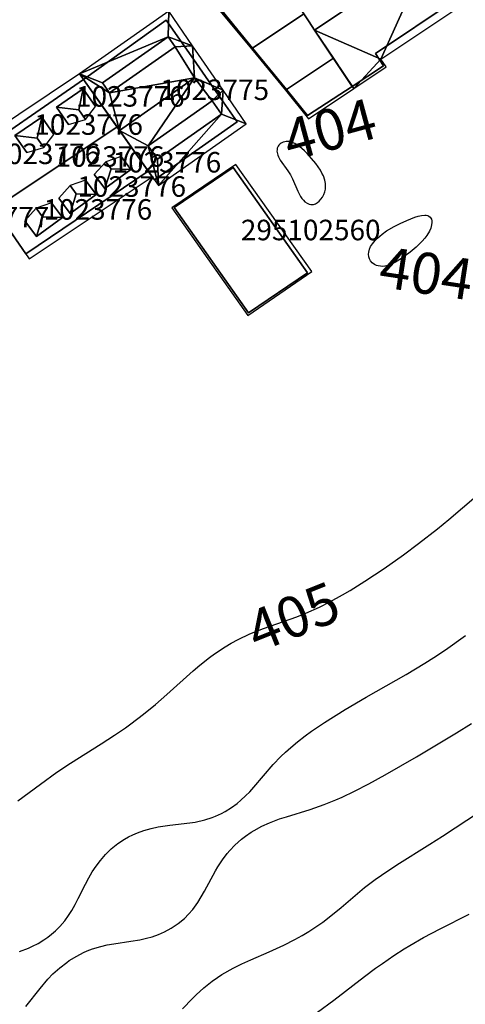
# Model space of a CAD drawing. Extents: x 2497698 to 2498411, y 1113397 to 1114156.
# Drawn here: x 2497921 to 2497965, y 1113714 to 1113810 of the extents above; entities that cross this region are included whole.
import ezdxf

# ---------------------------------------------------------------- set-up
doc = ezdxf.new("R2010")
doc.units = 0
for name, color, linetype in [('BATI3D', 10, 'CONTINUOUS'), ('BATI3D_S_BASE', 255, 'CONTINUOUS'), ('BATI3D_S_FACADE', 254, 'CONTINUOUS'), ('BATI3D_S_TOIT', 254, 'CONTINUOUS'), ('BATI3D_SP_FACADE', 10, 'CONTINUOUS'), ('BATI3D_SP_TOIT', 21, 'CONTINUOUS'), ('COURBE_L_3D', 42, 'CONTINUOUS'), ('COURBE_N_3D', 42, 'CONTINUOUS')]:
    doc.layers.add(name, color=color, linetype=linetype)

# ---------------------------------------------------------------- blocks, each defined once
blk = doc.blocks.new('3D_GENEVE_DXF_BATIMENTS_0W')
at = {"layer": 'COURBE_L_3D'}
blk.add_polyline3d([(-112.839, -9.624, 408), (-111.865, -8.608, 408), (-111.497, -8.248, 408), (-110.758, -7.578, 408), (-109.936, -6.924, 408), (-109.413, -6.555, 408), (-108.991, -6.281, 408), (-107.903, -5.657, 408), (-107.051, -5.229, 408), (-106.182, -4.828, 408), (-104.388, -4.049, 408), (-102.954, -3.403, 408), (-101.87, -2.859, 408), (-101.163, -2.464, 408), (-100.517, -2.074, 408), (-99.934, -1.694, 408), (-99.162, -1.151, 408), (-98.516, -0.66, 408), (-97.374, 0.272, 408), (-95.072, 2.201, 408), (-94.031, 3.002, 408), (-93.43, 3.434, 408), (-91.93, 4.435, 408), (-88.71, 6.437, 408), (-87.463, 7.232, 408), (-81.492, 11.143, 408)], dxfattribs=at)
blk = doc.blocks.new('3D_GENEVE_DXF_BATIMENTS_3H')
at = {"layer": 'BATI3D_SP_TOIT'}
for points in [[(2.655, 5.146, 413.34), (3.097, 7.203, 412.95), (0.475, 5.416, 412.95)], [(2.655, 5.146, 413.34), (3.315, 4.187, 413.34), (4.294, 5.464, 412.95), (3.097, 7.203, 412.95)], [(1.654, 3.703, 412.95), (3.315, 4.187, 413.34), (2.655, 5.146, 413.34), (0.475, 5.416, 412.95)], [(-1.395, 2.376, 413.34), (-0.953, 4.434, 412.95), (-3.575, 2.646, 412.95)], [(-1.395, 2.376, 413.34), (-0.767, 1.463, 413.34), (0.212, 2.741, 412.95), (-0.953, 4.434, 412.95)], [(-2.428, 0.979, 412.95), (-0.767, 1.463, 413.34), (-1.395, 2.376, 413.34), (-3.575, 2.646, 412.95)], [(-5.555, -0.514, 413.34), (-5.113, 1.543, 412.95), (-7.735, -0.244, 412.95)], [(-5.555, -0.514, 413.34), (-4.981, -1.349, 413.34), (-4.002, -0.07, 412.95), (-5.113, 1.543, 412.95)], [(5.799, -0.612, 413.28), (5.294, 0.07, 413.28), (4.167, -1.147, 412.97), (5.195, -2.534, 412.97)], [(6.784, 0.598, 412.97), (5.294, 0.07, 413.28), (5.799, -0.612, 413.28), (7.735, -0.685, 412.97)], [(-6.642, -1.832, 412.95), (-4.981, -1.349, 413.34), (-5.555, -0.514, 413.34), (-7.735, -0.244, 412.95)], [(7.735, -0.685, 412.97), (5.799, -0.612, 413.28), (5.195, -2.534, 412.97)], [(3.316, -1.716, 412.97), (1.825, -2.244, 413.28), (2.409, -3.032, 413.28), (4.345, -3.104, 412.97)], [(2.409, -3.032, 413.28), (1.825, -2.244, 413.28), (0.699, -3.462, 412.97), (1.805, -4.954, 412.97)], [(4.345, -3.104, 412.97), (2.409, -3.032, 413.28), (1.805, -4.954, 412.97)], [(-0.881, -5.282, 413.28), (-1.492, -4.457, 413.28), (-2.619, -5.675, 412.97), (-1.486, -7.203, 412.97)], [(-0.002, -3.929, 412.97), (-1.492, -4.457, 413.28), (-0.881, -5.282, 413.28), (1.055, -5.354, 412.97)], [(1.055, -5.354, 412.97), (-0.881, -5.282, 413.28), (-1.486, -7.203, 412.97)]]:
    blk.add_3dface(points, dxfattribs=at)
blk = doc.blocks.new('3D_GENEVE_DXF_BATIMENTS_4S')
at = {"layer": 'BATI3D_S_BASE'}
blk.add_3dface([(0.76, -7.08, 404.03), (-6.51, 3.19, 404.03), (-0.75, 7.08, 404.03), (6.51, -3.18, 404.03)], dxfattribs=at)
blk = doc.blocks.new('3D_GENEVE_DXF_BATIMENTS_PO')
at = {"layer": 'BATI3D_S_TOIT'}
blk.add_3dface([(-0.578, 7.357, 406.55), (-6.825, 3.115, 406.55), (0.585, -7.357, 406.55), (6.825, -3.078, 406.55)], dxfattribs=at)
blk = doc.blocks.new('3D_GENEVE_DXF_BATIMENTS_VC')
at = {"layer": 'BATI3D_S_TOIT'}
for points in [[(0.513, 5.973, 414.377), (-5.87, 1.488, 414.377), (-5.192, 0.522, 414.428), (1.215, 5.015, 414.428)], [(3.109, 1.997, 416.23), (5.875, 0.785, 414.88), (2.908, 5.113, 414.88)], [(-0.504, -5.936, 414.55), (5.735, -1.553, 414.538), (4.83, -0.265, 414.745), (-1.443, -4.634, 414.762)]]:
    blk.add_3dface(points, dxfattribs=at)
mesh = blk.add_polyface(dxfattribs=at)
corners = [(-8.125, 2.38, 412.8), (0.513, 5.973, 413.826), (0.586, 8.5, 412.8), (-4.211, -3.146, 416.23), (-5.192, 0.522, 414.424), (2.908, 5.113, 414.88), (3.109, 1.997, 416.23), (1.215, 5.015, 414.428), (-5.87, 1.488, 413.826)]
mesh.append_faces([[corners[k] for k in face] for face in [(4, 6, 7), (5, 1, 7), (8, 0, 4), (8, 1, 0), (6, 5, 7), (4, 3, 6), (5, 2, 1), (0, 3, 4), (0, 1, 2)]])
mesh = blk.add_polyface(dxfattribs=at)
corners = [(4.83, -0.265, 414.745), (5.875, 0.785, 414.88), (3.109, 1.997, 416.23), (-4.211, -3.146, 416.23), (-1.443, -4.634, 414.762), (5.735, -1.553, 413.922), (8.125, -2.496, 412.8), (-0.419, -8.5, 412.8), (-0.504, -5.936, 413.922)]
mesh.append_faces([[corners[k] for k in face] for face in [(8, 7, 5), (7, 8, 4), (5, 1, 0), (2, 4, 0), (5, 7, 6), (7, 4, 3), (5, 6, 1), (3, 4, 2), (0, 1, 2)]])
blk = doc.blocks.new('3D_GENEVE_DXF_BATIMENTS012')
at = {"layer": 'BATI3D_S_TOIT'}
for points in [[(4.785, 11.111, 409.5), (-6.255, 3.72, 409.5), (-2.129, -2.45, 413.59), (8.962, 4.975, 413.59)], [(-6.691, 4.373, 409.95), (-12.315, 0.611, 409.95), (-8.291, -4.287, 413.71), (-3.185, -0.871, 413.71)], [(-3.185, -0.871, 413.71), (-8.291, -4.287, 413.71), (-4.985, -8.309, 410.22), (-0.305, -5.179, 410.22)], [(-0.305, -5.179, 410.22), (-4.985, -8.309, 410.22), (-2.734, -11.111, 409.76), (1.684, -8.153, 409.76)]]:
    blk.add_3dface(points, dxfattribs=at)
mesh = blk.add_polyface(dxfattribs=at)
corners = [(4.344, -5.286, 410.66), (-2.129, -2.45, 413.59), (1.684, -8.153, 410.216), (4.846, -6.037, 410.216), (8.962, 4.975, 413.59), (12.315, 0.05, 410.66)]
mesh.append_faces([[corners[k] for k in face] for face in [(5, 4, 0), (4, 1, 0), (2, 3, 0), (0, 1, 2)]])
blk = doc.blocks.new('3D_GENEVE_DXF_BATIMENTS078')
at = {"layer": 'BATI3D_S_TOIT'}
for points in [[(2.39, 9.015, 410.31), (-9.49, 1.089, 410.31), (-5.891, -4.121, 415.06), (6.051, 3.846, 415.06)], [(-2.509, -9.015, 410.31), (9.49, -1.01, 410.31), (6.051, 3.846, 415.06), (-5.891, -4.121, 415.06)]]:
    blk.add_3dface(points, dxfattribs=at)
blk = doc.blocks.new('3D_GENEVE_DXF_BATIMENTS0BN')
at = {"layer": 'BATI3D_SP_FACADE'}
for points in [[(3.097, 7.203, 411.366), (0.475, 5.416, 411.39), (0.475, 5.416, 412.95), (3.097, 7.203, 412.95)], [(3.097, 7.203, 412.95), (4.294, 5.464, 412.95), (3.097, 7.203, 411.366)], [(0.475, 5.416, 412.95), (0.475, 5.416, 411.39), (1.654, 3.703, 412.95)], [(-0.953, 4.434, 411.409), (-3.575, 2.646, 411.433), (-3.575, 2.646, 412.95), (-0.953, 4.434, 412.95)], [(-0.953, 4.434, 412.95), (0.212, 2.741, 412.95), (-0.953, 4.434, 411.409)], [(-3.575, 2.646, 412.95), (-3.575, 2.646, 411.433), (-2.428, 0.979, 412.95)], [(-5.113, 1.543, 411.48), (-7.735, -0.244, 411.504), (-7.735, -0.244, 412.95), (-5.113, 1.543, 412.95)], [(-5.113, 1.543, 412.95), (-4.002, -0.07, 412.95), (-5.113, 1.543, 411.48)], [(7.735, -0.685, 412.97), (7.735, -0.685, 411.697), (6.784, 0.598, 412.97)], [(-7.735, -0.244, 412.95), (-7.735, -0.244, 411.504), (-6.642, -1.832, 412.95)], [(5.195, -2.534, 412.97), (5.195, -2.534, 411.594), (7.735, -0.685, 411.697), (7.735, -0.685, 412.97)], [(4.345, -3.104, 412.97), (4.345, -3.104, 411.592), (3.316, -1.716, 412.97)], [(5.195, -2.534, 412.97), (4.167, -1.147, 412.97), (5.195, -2.534, 411.594)], [(1.805, -4.954, 412.97), (0.699, -3.462, 412.97), (1.805, -4.954, 411.489)], [(1.805, -4.954, 412.97), (1.805, -4.954, 411.489), (4.345, -3.104, 411.592), (4.345, -3.104, 412.97)], [(1.055, -5.354, 412.97), (1.055, -5.354, 411.556), (-0.002, -3.929, 412.97)], [(-1.486, -7.203, 412.97), (-2.619, -5.675, 412.97), (-1.486, -7.203, 411.453)], [(-1.486, -7.203, 412.97), (-1.486, -7.203, 411.453), (1.055, -5.354, 411.556), (1.055, -5.354, 412.97)]]:
    blk.add_3dface(points, dxfattribs=at)
blk = doc.blocks.new('3D_GENEVE_DXF_BATIMENTS0CX')
at = {"layer": 'BATI3D_S_FACADE'}
for points in [[(-0.75, 7.08, 406.55), (-0.75, 7.08, 404.03), (-6.51, 3.19, 404.03), (-6.51, 3.19, 406.55)], [(6.51, -3.18, 406.55), (6.51, -3.18, 404.03), (-0.75, 7.08, 404.03), (-0.75, 7.08, 406.55)], [(-6.51, 3.19, 406.55), (-6.51, 3.19, 404.03), (0.76, -7.08, 404.03), (0.76, -7.08, 406.55)], [(0.76, -7.08, 406.55), (0.76, -7.08, 404.03), (6.51, -3.18, 404.03), (6.51, -3.18, 406.55)]]:
    blk.add_3dface(points, dxfattribs=at)
blk = doc.blocks.new('3D_GENEVE_DXF_BATIMENTS0IJ')
at = {"layer": 'BATI3D_S_FACADE'}
for points in [[(0.565, 7.79, 413.095), (0.565, 7.79, 404.1), (-7.495, 1.989, 404.1), (-7.495, 1.989, 413.151)], [(3.221, 3.983, 415.446), (3.221, 3.983, 404.1), (0.565, 7.79, 404.1), (0.565, 7.79, 413.095)], [(0.742, 6.148, 413.826), (-5.641, 1.664, 413.826), (-5.641, 1.664, 414.377), (0.742, 6.148, 414.377)], [(1.444, 5.19, 414.428), (0.742, 6.148, 413.826), (0.742, 6.148, 414.377)], [(4.99, 1.449, 415.424), (4.99, 1.449, 404.1), (3.221, 3.983, 404.1), (3.221, 3.983, 415.446)], [(-7.495, 1.989, 404.1), (-3.982, -2.971, 404.1), (-3.982, -2.971, 416.23), (-7.495, 1.989, 413.151)], [(-5.641, 1.664, 413.826), (-4.963, 0.697, 414.428), (-5.641, 1.664, 414.377)], [(7.495, -2.141, 413.135), (7.495, -2.141, 404.1), (4.99, 1.449, 404.1), (4.99, 1.449, 415.424)], [(5.964, -1.377, 414.538), (5.964, -1.377, 413.922), (5.059, -0.089, 414.745)], [(-0.275, -5.761, 413.922), (5.964, -1.377, 413.922), (5.964, -1.377, 414.538), (-0.275, -5.761, 414.55)], [(-0.565, -7.79, 413.141), (-0.565, -7.79, 404.1), (7.495, -2.141, 404.1), (7.495, -2.141, 413.135)], [(-1.185, -6.92, 413.7), (-3.982, -2.971, 416.23), (-3.982, -2.971, 404.1), (-1.185, -6.92, 404.1)], [(-0.275, -5.761, 414.55), (-1.214, -4.458, 414.762), (-0.275, -5.761, 413.922)], [(-1.185, -6.92, 413.7), (-1.185, -6.92, 404.1), (-0.565, -7.79, 404.1), (-0.565, -7.79, 413.141)]]:
    blk.add_3dface(points, dxfattribs=at)
blk = doc.blocks.new('3D_GENEVE_DXF_BATIMENTS0O7')
at = {"layer": 'BATI3D_S_FACADE'}
for points in [[(5.715, 9.98, 410.663), (5.715, 9.98, 404.13), (-5.045, 2.741, 404.13), (-5.045, 2.741, 410.68)], [(8.691, 5.58, 413.59), (8.691, 5.58, 404.13), (5.715, 9.98, 404.13), (5.715, 9.98, 410.663)], [(11.585, 1.3, 411.049), (11.585, 1.3, 404.13), (8.691, 5.58, 404.13), (8.691, 5.58, 413.59)], [(-6.175, 4.43, 410.482), (-6.175, 4.43, 404.13), (-11.585, 0.781, 404.13), (-11.585, 0.781, 410.497)], [(-5.045, 2.741, 411.694), (-5.045, 2.741, 404.13), (-6.175, 4.43, 404.13), (-6.175, 4.43, 410.482)], [(-3.165, -0.071, 413.71), (-3.165, -0.071, 412.543), (-5.045, 2.741, 410.68), (-5.045, 2.741, 411.694)], [(3.815, -3.94, 411.033), (3.815, -3.94, 404.13), (11.585, 1.3, 404.13), (11.585, 1.3, 411.049)], [(-11.585, 0.781, 410.497), (-11.585, 0.781, 404.13), (-8.16, -3.413, 404.13), (-8.16, -3.413, 413.71)], [(-3.165, -0.071, 413.71), (-2.636, -0.863, 413.068), (-3.165, -0.071, 412.543)], [(-2.109, -1.65, 413.59), (-2.636, -0.863, 413.068), (-2.109, -1.65, 412.431)], [(-8.16, -3.413, 413.71), (-8.16, -3.413, 404.13), (-4.867, -7.444, 404.13), (-4.867, -7.444, 410.22)], [(4.615, -5.14, 410.324), (4.615, -5.14, 404.13), (3.815, -3.94, 404.13), (3.815, -3.94, 411.033)], [(1.559, -7.136, 410.344), (1.559, -7.136, 404.13), (4.615, -5.14, 404.13), (4.615, -5.14, 410.324)], [(-4.867, -7.444, 410.22), (-4.867, -7.444, 404.13), (-2.795, -9.98, 404.13), (-2.795, -9.98, 409.801)], [(-2.795, -9.98, 409.801), (-2.795, -9.98, 404.13), (1.559, -7.136, 404.13), (1.559, -7.136, 409.794)]]:
    blk.add_3dface(points, dxfattribs=at)
mesh = blk.add_polyface(dxfattribs=at)
corners = [(1.559, -7.136, 410.344), (-2.109, -1.65, 413.59), (-0.285, -4.379, 410.22), (1.559, -7.136, 409.794), (-2.109, -1.65, 412.431)]
mesh.append_faces([[corners[k] for k in face] for face in [(1, 4, 2), (0, 2, 3), (0, 1, 2)]])
blk = doc.blocks.new('3D_GENEVE_DXF_BATIMENTS0UB')
at = {"layer": 'BATI3D_S_FACADE'}
for points in [[(2.73, 8.495, 410.827), (2.73, 8.495, 404.38), (-9.04, 0.395, 404.38), (-9.04, 0.395, 410.982)], [(5.992, 3.888, 415.06), (5.992, 3.888, 404.38), (2.73, 8.495, 404.38), (2.73, 8.495, 410.827)], [(9.04, -0.416, 410.851), (9.04, -0.416, 404.38), (5.992, 3.888, 404.38), (5.992, 3.888, 415.06)], [(-9.04, 0.395, 410.982), (-9.04, 0.395, 404.38), (-5.949, -4.079, 404.38), (-5.949, -4.079, 415.06)], [(-2.898, -8.495, 410.775), (-2.898, -8.495, 404.38), (9.04, -0.416, 404.38), (9.04, -0.416, 410.851)], [(-5.949, -4.079, 415.06), (-5.949, -4.079, 404.38), (-5.15, -5.236, 404.38), (-5.15, -5.236, 413.937)], [(-5.15, -5.236, 413.937), (-5.15, -5.236, 404.38), (-2.898, -8.495, 404.38), (-2.898, -8.495, 410.775)]]:
    blk.add_3dface(points, dxfattribs=at)

msp = doc.modelspace()

# ---------------------------------------------------------------- linework, layer by layer
at = {"layer": 'COURBE_L_3D'}
for points in [[(2497950.3263, 1113791.9013, 404), (2497950.4989, 1113792.044, 404), (2497950.6566, 1113792.2146, 404), (2497950.8105, 1113792.4299, 404), (2497950.9389, 1113792.6676, 404), (2497951.0424, 1113792.9423, 404), (2497951.1023, 1113793.2138, 404), (2497951.1228, 1113793.4884, 404), (2497951.1066, 1113793.7575, 404), (2497951.0443, 1113794.0773, 404), (2497950.9024, 1113794.4894, 404), (2497950.7685, 1113794.7745, 404), (2497950.6125, 1113795.0541, 404), (2497950.1728, 1113795.6974, 404), (2497949.7628, 1113796.2002, 404), (2497949.326, 1113796.6773, 404), (2497949.08, 1113796.9226, 404), (2497948.5694, 1113797.3637, 404), (2497948.3163, 1113797.5383, 404), (2497948.1272, 1113797.646, 404), (2497947.7607, 1113797.7935, 404), (2497947.5624, 1113797.8366, 404), (2497947.2819, 1113797.8482, 404), (2497947.1348, 1113797.8284, 404), (2497946.989, 1113797.7886, 404), (2497946.8006, 1113797.7004, 404), (2497946.6811, 1113797.6151, 404), (2497946.5556, 1113797.4851, 404), (2497946.492, 1113797.3911, 404), (2497946.4078, 1113797.1865, 404), (2497946.3827, 1113797.044, 404), (2497946.3798, 1113796.9059, 404), (2497946.3942, 1113796.7733, 404), (2497946.4579, 1113796.532, 404), (2497946.5265, 1113796.365, 404), (2497946.7066, 1113796.0391, 404), (2497947.4524, 1113794.9946, 404), (2497947.7009, 1113794.5936, 404), (2497947.893, 1113794.2155, 404), (2497948.4003, 1113793.0145, 404), (2497948.6797, 1113792.4947, 404), (2497948.8146, 1113792.2989, 404), (2497948.9605, 1113792.1227, 404), (2497949.11, 1113791.9771, 404), (2497949.3315, 1113791.821, 404), (2497949.5045, 1113791.745, 404), (2497949.6797, 1113791.7074, 404), (2497949.9324, 1113791.7213, 404), (2497950.1227, 1113791.784, 404), (2497950.3263, 1113791.9013, 404)], [(2497960.464, 1113790.6502, 404), (2497960.7884, 1113790.6805, 404), (2497960.9291, 1113790.67, 404), (2497961.1021, 1113790.6262, 404), (2497961.2002, 1113790.579, 404), (2497961.3354, 1113790.4671, 404), (2497961.4005, 1113790.3762, 404), (2497961.4486, 1113790.272, 404), (2497961.4846, 1113790.1265, 404), (2497961.495, 1113789.9534, 404), (2497961.4687, 1113789.7183, 404), (2497961.4326, 1113789.5674, 404), (2497961.383, 1113789.4137, 404), (2497961.2557, 1113789.1195, 404), (2497961.0031, 1113788.6944, 404), (2497960.8118, 1113788.4356, 404), (2497960.5423, 1113788.1198, 404), (2497959.9502, 1113787.5391, 404), (2497959.3739, 1113787.0573, 404), (2497958.5223, 1113786.434, 404), (2497957.9556, 1113786.0868, 404), (2497957.7597, 1113785.9852, 404), (2497957.3825, 1113785.8243, 404), (2497957.2021, 1113785.7659, 404), (2497956.9014, 1113785.6992, 404), (2497956.6995, 1113785.6783, 404), (2497956.4715, 1113785.6811, 404), (2497956.2581, 1113785.7132, 404), (2497956.0739, 1113785.7685, 404), (2497955.9049, 1113785.8477, 404), (2497955.6636, 1113786.0286, 404), (2497955.5176, 1113786.2038, 404), (2497955.4137, 1113786.3955, 404), (2497955.3509, 1113786.5896, 404), (2497955.3196, 1113786.8785, 404), (2497955.3347, 1113787.0712, 404), (2497955.4, 1113787.3394, 404), (2497955.5139, 1113787.6048, 404), (2497955.6837, 1113787.8802, 404), (2497955.9473, 1113788.2021, 404), (2497956.1827, 1113788.4378, 404), (2497956.642, 1113788.824, 404), (2497957.0706, 1113789.1295, 404), (2497957.7998, 1113789.5664, 404), (2497958.3878, 1113789.8635, 404), (2497959.0389, 1113790.1567, 404), (2497959.8256, 1113790.4698, 404), (2497960.1517, 1113790.5756, 404), (2497960.464, 1113790.6502, 404)], [(2497921.109, 1113733.5692, 405), (2497923.3054, 1113735.214, 405), (2497924.8994, 1113736.3647, 405), (2497926.2329, 1113737.257, 405), (2497929.238, 1113739.1409, 405), (2497930.5167, 1113739.9655, 405), (2497931.5899, 1113740.7011, 405), (2497932.1294, 1113741.0902, 405), (2497933.3444, 1113742.0168, 405), (2497934.5151, 1113742.9736, 405), (2497935.6374, 1113743.9453, 405), (2497938.2082, 1113746.2531, 405), (2497938.8619, 1113746.8073, 405), (2497939.8067, 1113747.5527, 405), (2497940.286, 1113747.9022, 405), (2497941.3108, 1113748.5809, 405), (2497941.9113, 1113748.9359, 405), (2497942.5877, 1113749.3003, 405), (2497943.7308, 1113749.8398, 405), (2497945.0601, 1113750.3715, 405), (2497948.3103, 1113751.5233, 405), (2497949.2013, 1113751.8732, 405), (2497950.514, 1113752.4559, 405), (2497951.5452, 1113752.974, 405), (2497952.7873, 1113753.6614, 405), (2497953.512, 1113754.0886, 405), (2497954.9437, 1113754.9763, 405), (2497956.8268, 1113756.219, 405), (2497958.7347, 1113757.5679, 405), (2497960.183, 1113758.648, 405), (2497962.0414, 1113760.1012, 405), (2497963.142, 1113760.9983, 405), (2497964.4915, 1113762.1288, 405), (2497966.4958, 1113763.8486, 405)], [(2497921.2468, 1113718.8947, 406), (2497922.1239, 1113719.2199, 406), (2497922.5408, 1113719.4037, 406), (2497923.0786, 1113719.6761, 406), (2497923.6417, 1113720.0124, 406), (2497924.0175, 1113720.2714, 406), (2497924.3933, 1113720.5631, 406), (2497924.7863, 1113720.9088, 406), (2497925.1973, 1113721.3232, 406), (2497925.6774, 1113721.8901, 406), (2497926.0555, 1113722.4131, 406), (2497926.3582, 1113722.8874, 406), (2497926.6903, 1113723.4669, 406), (2497926.9992, 1113724.054, 406), (2497927.6987, 1113725.4469, 406), (2497928.0254, 1113726.0605, 406), (2497928.3623, 1113726.6383, 406), (2497928.7405, 1113727.2147, 406), (2497929.1481, 1113727.7575, 406), (2497929.6593, 1113728.3426, 406), (2497930.2177, 1113728.8832, 406), (2497930.8609, 1113729.4033, 406), (2497931.5124, 1113729.8378, 406), (2497931.9064, 1113730.0619, 406), (2497932.3288, 1113730.2734, 406), (2497932.7844, 1113730.4709, 406), (2497933.3957, 1113730.6908, 406), (2497934.0975, 1113730.8868, 406), (2497934.8011, 1113731.0333, 406), (2497935.9208, 1113731.1943, 406), (2497937.8746, 1113731.422, 406), (2497938.3903, 1113731.5049, 406), (2497939.3276, 1113731.7134, 406), (2497940.0475, 1113731.9416, 406), (2497940.391, 1113732.0755, 406), (2497940.9793, 1113732.3467, 406), (2497941.3389, 1113732.5407, 406), (2497941.9309, 1113732.9111, 406), (2497942.4851, 1113733.3202, 406), (2497942.8506, 1113733.6252, 406), (2497943.3157, 1113734.0553, 406), (2497943.7168, 1113734.4634, 406), (2497944.1079, 1113734.8912, 406), (2497946.0082, 1113737.1064, 406), (2497946.7518, 1113737.8868, 406), (2497947.2087, 1113738.3257, 406), (2497947.7202, 1113738.7843, 406), (2497948.3929, 1113739.3426, 406), (2497949.1249, 1113739.9039, 406), (2497949.7483, 1113740.353, 406), (2497951.0256, 1113741.215, 406), (2497953.0339, 1113742.4697, 406), (2497955.0841, 1113743.6736, 406), (2497958.9743, 1113745.8934, 406), (2497960.797, 1113746.9863, 406), (2497961.6735, 1113747.5425, 406), (2497962.811, 1113748.2977, 406), (2497964.7751, 1113749.676, 406)], [(2497921.891, 1113713.5282, 407), (2497923.2678, 1113715.2964, 407), (2497924.0328, 1113716.1851, 407), (2497924.5294, 1113716.6975, 407), (2497925.2045, 1113717.3109, 407), (2497925.8642, 1113717.8241, 407), (2497926.1173, 1113718.0002, 407), (2497926.8412, 1113718.4453, 407), (2497927.4958, 1113718.779, 407), (2497927.8725, 1113718.944, 407), (2497928.378, 1113719.1367, 407), (2497929.1821, 1113719.3824, 407), (2497929.8115, 1113719.53, 407), (2497930.4624, 1113719.6506, 407), (2497932.126, 1113719.8894, 407), (2497932.9936, 1113720.0311, 407), (2497933.6549, 1113720.1736, 407), (2497934.2017, 1113720.3247, 407), (2497934.8216, 1113720.5412, 407), (2497935.4052, 1113720.7966, 407), (2497936.0573, 1113721.1508, 407), (2497936.7359, 1113721.6111, 407), (2497937.3434, 1113722.1207, 407), (2497937.7591, 1113722.5351, 407), (2497938.1562, 1113722.9927, 407), (2497938.6474, 1113723.6598, 407), (2497938.9908, 1113724.2012, 407), (2497939.3205, 1113724.7772, 407), (2497940.3751, 1113726.7428, 407), (2497940.614, 1113727.1489, 407), (2497941.0644, 1113727.8383, 407), (2497941.5106, 1113728.4275, 407), (2497941.7838, 1113728.7486, 407), (2497942.279, 1113729.2666, 407), (2497942.9103, 1113729.8289, 407), (2497943.3056, 1113730.1352, 407), (2497943.8635, 1113730.5177, 407), (2497944.1408, 1113730.6887, 407), (2497944.9026, 1113731.1029, 407), (2497945.6553, 1113731.4443, 407), (2497946.6325, 1113731.8107, 407), (2497947.2949, 1113732.0256, 407), (2497949.6216, 1113732.7281, 407), (2497950.9944, 1113733.2046, 407), (2497952.1115, 1113733.6587, 407), (2497952.7252, 1113733.933, 407), (2497953.9286, 1113734.5123, 407), (2497955.3291, 1113735.2362, 407), (2497956.926, 1113736.1049, 407), (2497959.992, 1113737.8575, 407), (2497963.9044, 1113740.1974, 407), (2497965.3622, 1113741.0987, 407)], [(2497950.3375, 1113712.9579, 409), (2497951.9329, 1113714.1376, 409), (2497954.9269, 1113716.4433, 409), (2497955.9961, 1113717.2482, 409), (2497956.6653, 1113717.7326, 409), (2497957.7902, 1113718.5053, 409), (2497958.7905, 1113719.1446, 409), (2497959.3452, 1113719.4801, 409), (2497960.6821, 1113720.2393, 409), (2497962.284, 1113721.0825, 409), (2497965.113, 1113722.5278, 409)]]:
    msp.add_polyline3d(points, dxfattribs=at)

# ---------------------------------------------------------------- block references
at = {"layer": 'BATI3D_S_BASE'}
msp.add_blockref('3D_GENEVE_DXF_BATIMENTS_4S', (2497942.8572, 1113788.21975), dxfattribs=at)
at = {"layer": 'BATI3D_S_FACADE'}
for name, p in [('3D_GENEVE_DXF_BATIMENTS0O7', (2497952.16245, 1113810.36085)), ('3D_GENEVE_DXF_BATIMENTS0IJ', (2497935.0114, 1113801.89065)), ('3D_GENEVE_DXF_BATIMENTS0UB', (2497924.7857, 1113795.38525)), ('3D_GENEVE_DXF_BATIMENTS0CX', (2497942.8572, 1113788.21975))]:
    msp.add_blockref(name, p, dxfattribs=at)
at = {"layer": 'BATI3D_S_TOIT'}
for name, p in [('3D_GENEVE_DXF_BATIMENTS012', (2497952.1824, 1113811.16065)), ('3D_GENEVE_DXF_BATIMENTS_VC', (2497935.2404, 1113802.0664)), ('3D_GENEVE_DXF_BATIMENTS078', (2497924.72705, 1113795.42725)), ('3D_GENEVE_DXF_BATIMENTS_PO', (2497942.94255, 1113788.25735))]:
    msp.add_blockref(name, p, dxfattribs=at)
at = {"layer": 'BATI3D_SP_FACADE'}
msp.add_blockref('3D_GENEVE_DXF_BATIMENTS0BN', (2497924.391, 1113795.79395), dxfattribs=at)
at = {"layer": 'BATI3D_SP_TOIT'}
msp.add_blockref('3D_GENEVE_DXF_BATIMENTS_3H', (2497924.391, 1113795.79395), dxfattribs=at)
at = {"layer": 'COURBE_L_3D'}
msp.add_blockref('3D_GENEVE_DXF_BATIMENTS_0W', (2498050, 1113722.9103), dxfattribs=at)

# ---------------------------------------------------------------- texts
at = {"layer": 'BATI3D'}
for s, p in [('1023776', (2497926.7754, 1113801.2471, 413.145)), ('1023775', (2497935.0114, 1113801.89065, 404.1)), ('1023776', (2497922.7093, 1113798.50045, 413.145)), ('1023776', (2497918.5223, 1113795.6494, 413.145)), ('1023776', (2497924.7857, 1113795.38525, 404.38)), ('1023776', (2497930.3422, 1113794.8257, 413.125)), ('1023776', (2497926.91295, 1113792.45895, 413.125)), ('1023776', (2497923.609, 1113790.228, 413.125)), ('1023777', (2497913.575, 1113789.4795, 404.31)), ('295102560', (2497942.8572, 1113788.21975, 404.03))]:
    msp.add_text(s, height=2, dxfattribs=at).set_placement(p)
at = {"layer": 'COURBE_N_3D'}
for s, rotation, p in [('404', 15.2684199, (2497947.66148, 1113795.89899, 404)), ('404', 351.4456037, (2497956.174, 1113783.70335, 404)), ('405', 21.8006663, (2497944.47356, 1113747.98284, 405))]:
    msp.add_text(s, height=4, rotation=rotation, dxfattribs=at).set_placement(p)

doc.saveas('drawing.dxf')
